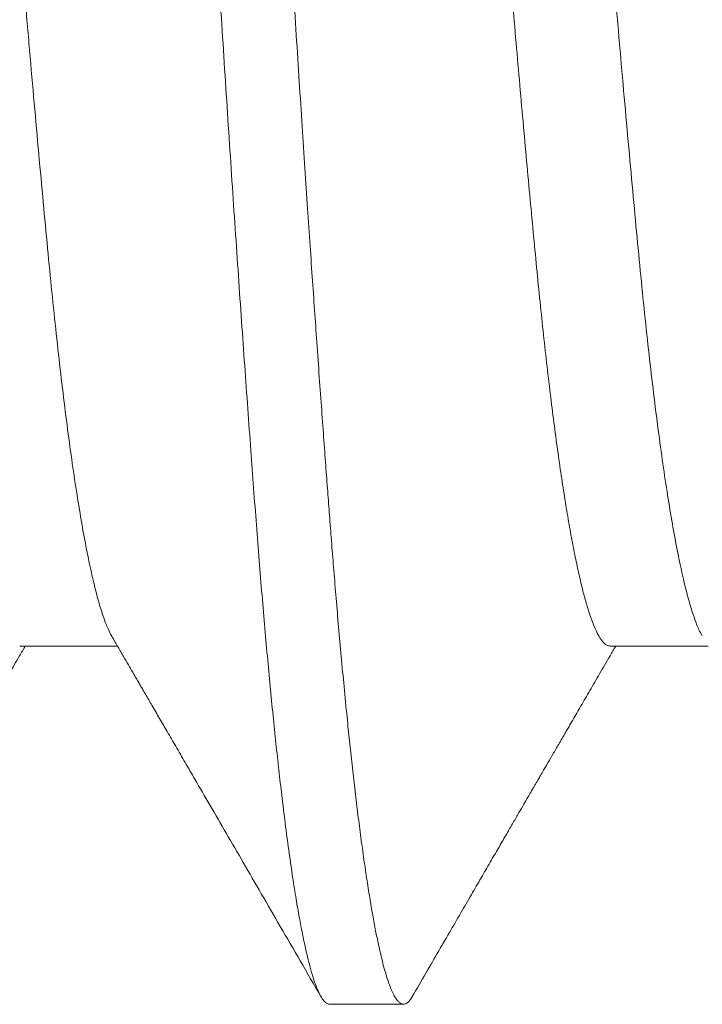
# Model space of a CAD drawing. Extents: x -28 to 181, y -39 to 182.
# Drawn here: x 162 to 162, y -1 to -1 of the extents above; entities that cross this region are included whole.
import ezdxf

# ---------------------------------------------------------------- set-up
doc = ezdxf.new("R2010")
doc.units = 0
doc.header["$MEASUREMENT"] = 0
doc.layers.get('0').update_dxf_attribs({"linetype": 'CONTINUOUS', "lineweight": 15})

msp = doc.modelspace()

# ---------------------------------------------------------------- linework, layer by layer
for p, q in [((161.859975471036, -0.6568868795936069), (161.8691808981387, -0.6568868795936069)), ((161.9155316499177, -0.6568868795936069), (161.9247363986948, -0.6568868795936069)), ((161.8891422394515, -0.6905656401073728), (161.8960868993101, -0.6905656401073728))]:
    msp.add_line(p, q)
msp.add_arc((162.2682197995801, -0.2676917245337549), 0.4712945841509131, 110.1850303630525, 241.6525038946839)
at = {"color": 8}
for points, knots in [([(161.8605445311357, -0.3792974654754531), (161.8605634279158, -0.3792610220544574), (161.8606741817704, -0.3790474274987972), (161.8608737311397, -0.3788099535028167), (161.8611424551833, -0.3785924004901275), (161.8614057326794, -0.3785425872426842), (161.861675070842, -0.3786443212208681), (161.8619535806327, -0.3789124535574544), (161.8622409712465, -0.3793572336394604), (161.862532594368, -0.3799767588680751), (161.8628281473299, -0.3807723650042263), (161.8631270425573, -0.3817447978440569), (161.8634288562068, -0.3828942866526361), (161.8637330129531, -0.3842203585945256), (161.8640391646883, -0.3857219856784937), (161.8643466378948, -0.3873975170911521), (161.8646549613134, -0.3892446491284787), (161.8649636169122, -0.3912605063498873), (161.8652662024988, -0.3934001415323749), (161.8655621367046, -0.3956489571616899), (161.8658512240796, -0.3979926724260636), (161.8661386063079, -0.4004716625991662), (161.866424119905, -0.4030812787184956), (161.86672166608, -0.405956648883496), (161.8670304632732, -0.4091155101435717), (161.8673494022319, -0.4125744645756626), (161.8676633288555, -0.4161760502127905), (161.8679719991968, -0.4199107794050647), (161.8682727327138, -0.4237530342673992), (161.8685698255591, -0.4277090443284877), (161.8688717255014, -0.4317878607468018), (161.8691785460596, -0.4360195774109386), (161.8694792740521, -0.4402411847632877), (161.8697726132703, -0.4444303990838065), (161.8700578462677, -0.4485668624717007), (161.8703457370099, -0.4528052260082873), (161.8706359355884, -0.4571396886806625), (161.8709278688461, -0.4615640952737934), (161.871221106022, -0.4660719209122064), (161.8715153033629, -0.4706563571830102), (161.8718098504522, -0.4753103312888598), (161.8721044568041, -0.4800265180776009), (161.8723984744914, -0.4847974218775519), (161.8726914932549, -0.4896153701620918), (161.8729831610971, -0.494472588863168), (161.8732728807685, -0.4993612233954323), (161.8735603165854, -0.504273390855893), (161.8738449899662, -0.5092012261510561), (161.8741309545391, -0.514214719705457), (161.8744176344985, -0.5193065722107733), (161.8747042853279, -0.5244686541860872), (161.8749865488718, -0.5296135796930699), (161.8752631345254, -0.5347450371228959), (161.8755401976191, -0.5398769688083931), (161.8758184232733, -0.544944761106855), (161.876096555998, -0.5499503919629305), (161.8763745081625, -0.5548860855007902), (161.8766558722984, -0.5598218456232829), (161.8769405578799, -0.5647499286656412), (161.8772278852846, -0.5696625282029899), (161.8775175866398, -0.574551762091339), (161.8778092164056, -0.5794097501689137), (161.8781068437807, -0.5843052564040718), (161.8784102376193, -0.5892276246057762), (161.8787188050257, -0.5941653209278641), (161.8790274431997, -0.5990341399956449), (161.8793355027961, -0.6038256899594856), (161.8796425097539, -0.6085318755710958), (161.8799479336382, -0.613144937787645), (161.8802512953171, -0.6176574698098634), (161.8805519604255, -0.6220625224022527), (161.8808496540963, -0.6263535210127671), (161.8811436879527, -0.6305244504145335), (161.8814338005764, -0.6345697273922113), (161.8817139100573, -0.6384104172419214), (161.8819844438595, -0.6420504831603253), (161.8822443900421, -0.6455040779178987), (161.8825063641186, -0.6488533733496027), (161.882772873677, -0.6521062049118811), (161.8830399752675, -0.6552206470221122), (161.8833075047093, -0.6581953913003744), (161.8835746915662, -0.6610297481655394), (161.8838448723209, -0.6637568519141226), (161.8841175545031, -0.6663717577068198), (161.8843924065883, -0.6688697902951262), (161.8846855519376, -0.6713883478451166), (161.8849969210521, -0.6738953175681459), (161.8853261274999, -0.6763549549139398), (161.885656014966, -0.6786288970660976), (161.8859741487722, -0.6806381137910122), (161.8862799575745, -0.6824021675136365), (161.8865730585797, -0.6839411110775373), (161.8868647069983, -0.685321014561147), (161.8871545322926, -0.6865406285325477), (161.8874420036379, -0.6875991308467704), (161.8877267604381, -0.6884964476529447), (161.8880083543674, -0.6892323024900193), (161.8882995552605, -0.6898365021705288), (161.8885992597581, -0.6902755624661907), (161.8888846822249, -0.6905323615653671), (161.8890638822513, -0.6905436657549231), (161.8891422394515, -0.6905486086372505)], [0, 0, 0, 0, 0.002011126095199964, 0.01178719156905547, 0.02151092843334946, 0.03117944035690793, 0.04086473952197227, 0.05107049445725836, 0.06133190154587983, 0.07164366625399073, 0.08200034904576084, 0.09239634743147836, 0.1028259388445403, 0.1132832614676783, 0.123762398587518, 0.1342573157085398, 0.1447619432904925, 0.1552701823634196, 0.165775904694226, 0.1756735549870742, 0.185558457050505, 0.1954255351214197, 0.205269776328324, 0.215086278766448, 0.2263784204099782, 0.2376198231105699, 0.2488033924896468, 0.25992225289687, 0.2709697963831739, 0.2818033259950358, 0.2927061511371498, 0.3036731021368921, 0.3146977685301522, 0.324584678058819, 0.3345074037717282, 0.3444609719802992, 0.354440317183153, 0.3644402578389453, 0.3744555875148907, 0.3844810267988275, 0.3945112648653594, 0.4045409987878119, 0.4145648862344694, 0.4245776459113854, 0.4345740066360806, 0.4445487514962645, 0.4544967404569066, 0.4644129072931191, 0.4742923047833977, 0.4845973721461678, 0.4948513267009247, 0.5050489162087726, 0.5151851423881366, 0.5253257479364505, 0.5355274483598051, 0.5453177911887628, 0.5551545937926374, 0.5650331178705729, 0.5749485360643666, 0.5848958804751898, 0.5948700929353895, 0.6048660306342745, 0.6148784772759781, 0.6253796505372446, 0.6358870751715778, 0.6463946435936113, 0.6568962315235136, 0.6673857388484825, 0.6778571077056784, 0.6883043806344862, 0.6987216201020509, 0.7091030488152141, 0.7194429451845947, 0.7297358060432216, 0.7399762449266787, 0.7495788433974158, 0.7591278621649314, 0.768695388473469, 0.7783168862080844, 0.7879880823515478, 0.7973354009822181, 0.806720572369347, 0.8161394857629801, 0.8255878450932419, 0.8350613559093703, 0.8445555999955795, 0.8557656391649826, 0.866990920343677, 0.8782239804932765, 0.8894573721390487, 0.8994814749227346, 0.9094945763362541, 0.9194914098687713, 0.9294667659630559, 0.9394154830999004, 0.9493325198677636, 0.959212899855289, 0.9690517659616877, 0.980239165225283, 0.9913593557139745, 0.9999999999999999, 0.9999999999999999, 0.9999999999999999, 0.9999999999999999]), ([(161.8683091215323, -0.3785656439206733), (161.8683705028719, -0.3785728722712136), (161.8684979190631, -0.3785878769762192), (161.8686989301912, -0.3787161179091569), (161.8689159371727, -0.3789426928909094), (161.8691492069527, -0.3792948256070687), (161.8693986410567, -0.3797907246802836), (161.8696643574483, -0.3804526393564416), (161.8699246120421, -0.3812378651022712), (161.8701772151784, -0.3821227866385257), (161.8704200983342, -0.3830808691127814), (161.8706729099877, -0.3841934608100175), (161.8709357503, -0.3854727608384749), (161.8712086056671, -0.3869311414501553), (161.8714914211697, -0.3885810202144526), (161.8717811386378, -0.3904139977252399), (161.8720706009392, -0.3923942792007793), (161.8723528526669, -0.3944718268985881), (161.8726251352169, -0.3966115012795015), (161.8728875293731, -0.3987985520792776), (161.8731384179271, -0.4010063832678199), (161.8733781772652, -0.4032205919264769), (161.8736067147491, -0.40542797309012), (161.8738256725993, -0.4076312677246605), (161.8740474288315, -0.4099495416122991), (161.8742705907521, -0.4123746709116531), (161.8744937197997, -0.4148961397172073), (161.8747031957513, -0.4173521469926342), (161.8748990577824, -0.4197292677677567), (161.8750814276486, -0.4220152569458762), (161.8752588413946, -0.4243183102393786), (161.8754423643711, -0.4267500835395666), (161.8756433555661, -0.4294328806070453), (161.8758604272596, -0.432369229067568), (161.8760936781514, -0.4355702523682723), (161.876343118121, -0.4390471005276382), (161.8766088327372, -0.4428107262657122), (161.876869087929, -0.4465606898577121), (161.8771216911806, -0.4502562969122934), (161.8773645743558, -0.4538565402589896), (161.8776173867858, -0.4576554288944479), (161.8778802228121, -0.4616567505666964), (161.8781530951658, -0.4658638291438919), (161.8784358457636, -0.4702793885866967), (161.8787255876175, -0.4748533265030446), (161.8790150389664, -0.4794856947729542), (161.8792972931483, -0.4840706827869568), (161.8795695749101, -0.4885528283594383), (161.8798319689246, -0.4929235896797834), (161.8800828587441, -0.4971514072784586), (161.8803226150607, -0.5012307422146804), (161.8805511600304, -0.5051571500386061), (161.8807700954065, -0.5089516030399253), (161.8809919322726, -0.5128266396286634), (161.881215013778, -0.5167601015463603), (161.8814381637466, -0.5207286923373786), (161.8816476344279, -0.5244893231149561), (161.881843498566, -0.5280385825283886), (161.8820258661235, -0.5313738397569168), (161.8822032849964, -0.534663755225985), (161.8823867890221, -0.538065579288606), (161.8825878580643, -0.5417360459409011), (161.8828048523211, -0.5456607009709771), (161.8830381083128, -0.5498358846420004), (161.8832876182954, -0.5542568458888653), (161.883553260095, -0.5589174975546385), (161.8838135113039, -0.5634355324040641), (161.8840661928581, -0.5677769507619885), (161.8843089966703, -0.5719103918082382), (161.8845618313054, -0.5761702289950605), (161.8848246635111, -0.580549667600927), (161.8850975267622, -0.585041027405488), (161.8853803190154, -0.5896357153200213), (161.8856700119359, -0.594271297192499), (161.8859595068031, -0.598842198184677), (161.8862417461955, -0.6032488024887286), (161.8865140433859, -0.6074478341919942), (161.8867763930081, -0.6114419809857381), (161.8870273329771, -0.6152131822805202), (161.8872670417181, -0.6187680270306473), (161.8874956211045, -0.6221134258059706), (161.8877145691585, -0.625276292523516), (161.8879363251349, -0.6284381532306682), (161.8881594987326, -0.6315757718125283), (161.8883825832416, -0.6346667426438657), (161.888592111579, -0.6375290715138604), (161.8887879196876, -0.6401713631852104), (161.8889703423941, -0.642602136729586), (161.88914770598, -0.6449517263149644), (161.8893312707805, -0.6473308561931148), (161.8895322581434, -0.6498388916014974), (161.889749294948, -0.6524528360612791), (161.8899825833341, -0.6551564146805404), (161.8902320212508, -0.6579317476075133), (161.8904977001548, -0.6607592777012528), (161.8907579907587, -0.6633987820742888), (161.8910105937625, -0.665842870354588), (161.8912534477624, -0.6680881932062235), (161.8915062677867, -0.6703136256739768), (161.8917691041923, -0.6725057690368104), (161.892041966511, -0.6746504258799817), (161.8923247589686, -0.6767327404693404), (161.892614451841, -0.6787144951071369), (161.8929039464579, -0.6805463708178863), (161.8931861862656, -0.6821932608634498), (161.8934584831703, -0.6836494365932921), (161.8937208325846, -0.6849272541124733), (161.8939717736187, -0.6860327233849901), (161.8942114801428, -0.6869806858072209), (161.8944400641608, -0.6877854039739546), (161.8946589997757, -0.6884639080709789), (161.8948807989835, -0.6890604216683656), (161.8951039209117, -0.6895642320574282), (161.8953270570399, -0.6899669206739318), (161.8955365422669, -0.6902542536656497), (161.8957323647679, -0.6904417418965849), (161.8959147719027, -0.6905441409516797), (161.8960921805894, -0.6905769431850999), (161.8962756888337, -0.6905401146013688), (161.8964767512651, -0.690414919264434), (161.8966894750585, -0.6901978633966408), (161.8968361975067, -0.6899623524804284), (161.8969098548132, -0.689844121767031)], [0, 0, 0, 0, 0.006757587762679905, 0.01402748945944617, 0.02180970084722625, 0.03010422094643194, 0.03891104096854925, 0.0482301688652274, 0.05806158614603561, 0.06614579606837885, 0.07454628643803657, 0.08326304448327675, 0.09229607064204717, 0.1016453709359936, 0.1113109298947267, 0.1212927554523969, 0.1312528760772809, 0.1408981460431648, 0.1502285653914639, 0.1592441339181415, 0.1679448533030548, 0.176183718274523, 0.1841188987324386, 0.1917503305758309, 0.1990780621049795, 0.2074054720941047, 0.2153024438664272, 0.2227689912493966, 0.2298051026489101, 0.2364107527008506, 0.2425859821321351, 0.2493439125071906, 0.2566141065889623, 0.2643965510971337, 0.2726912312560016, 0.2814981486713552, 0.2908173244577587, 0.3006487307579914, 0.3087328870902229, 0.3171332840679716, 0.3258499212031155, 0.3348827827276151, 0.3442318688059956, 0.3538971917049273, 0.3638787356320259, 0.3738388603473734, 0.3834841243985817, 0.3928145483471664, 0.4018301152280349, 0.4105308246638356, 0.4187697048865069, 0.4267048684028991, 0.4343363132209496, 0.4416640507030655, 0.4499914545007953, 0.4578884287122874, 0.4653549709707689, 0.4723910758847374, 0.4789967388142772, 0.4851719637027879, 0.4919298974973013, 0.499200089183039, 0.5069825263545363, 0.5152772147885837, 0.5240841440377153, 0.5334033138501255, 0.5432347133065544, 0.5513188733565496, 0.5597192670591666, 0.5684358938264866, 0.5774687586278909, 0.5868178528929665, 0.5964831785895817, 0.6064647182031552, 0.6164248409298432, 0.626070110895727, 0.6354005302440261, 0.644416096686017, 0.6531168181487824, 0.6613556810491491, 0.6692908635705296, 0.6769222954139219, 0.6842500269430705, 0.6925774369321956, 0.7004744066807991, 0.7079409560734476, 0.7149770654790353, 0.7215827175071018, 0.7277579449825534, 0.7345158773144719, 0.7417860713962435, 0.7495685139066083, 0.7578631960797287, 0.7666701134950822, 0.7759892872393463, 0.7858206955932848, 0.7939048519255163, 0.802305246832275, 0.8110218839674188, 0.8200547454919183, 0.8294038315702988, 0.8390691565655641, 0.8490506983907639, 0.8590108252079147, 0.8686560892591229, 0.8779865132077076, 0.8870020780038889, 0.8957027895175441, 0.9039416676691178, 0.9118768332489793, 0.9195082780670297, 0.9268360135022926, 0.9351634193360118, 0.9430603935475039, 0.9505269358059855, 0.9575630387260262, 0.9641687036316882, 0.9703439285202992, 0.9771018623147123, 0.9843720520215834, 0.9921544891930807, 1, 1, 1, 1]), ([(161.916100050025, -0.3793029654119735), (161.9161593979984, -0.3791997225498491), (161.9163110317824, -0.378935937538337), (161.9165512434246, -0.3786922256401866), (161.9168204109937, -0.3785496370020454), (161.9170857062324, -0.3785702449509714), (161.9173560512956, -0.3787462133261599), (161.917625344041, -0.3790756127806318), (161.9178933936551, -0.3795492983537301), (161.9181595869404, -0.3801585420963605), (161.9184288908005, -0.3809134952941733), (161.9187009122806, -0.3818146616176321), (161.9189859836985, -0.3829028221415243), (161.9192839290306, -0.3841979184640323), (161.9195944855449, -0.3857200598641626), (161.9199064930817, -0.3874212175031246), (161.9202193107585, -0.3892990040493274), (161.9205324892585, -0.3913503839645287), (161.9208453939135, -0.393571720483699), (161.9211574944783, -0.3959587737125005), (161.9214631182314, -0.3984646264016547), (161.9217617682352, -0.4010749728911733), (161.9220531513212, -0.4037758994673126), (161.9223418668164, -0.4066068150068602), (161.9226275646289, -0.4095619669748558), (161.9229097616055, -0.4126352764765855), (161.9231828369, -0.4157601900649794), (161.9234465488804, -0.4189228621482712), (161.9237012806612, -0.4221110772040007), (161.9239514568749, -0.4253924240505498), (161.9242047473404, -0.4287752105644032), (161.9244721323408, -0.4324046659150653), (161.9247538241779, -0.43629490161441), (161.9250499616716, -0.4404559939409367), (161.925350052577, -0.4447439408093103), (161.9256535393793, -0.4491526935272603), (161.9259600357649, -0.4536756857965045), (161.9262688966588, -0.4583058757192404), (161.9265796834075, -0.4630357377288661), (161.9268866513491, -0.4677774027604258), (161.9271891849258, -0.4725179804689574), (161.9274867947781, -0.4772454265921411), (161.9277841234403, -0.4820332251468429), (161.9280807884573, -0.4868735547883674), (161.9283762119253, -0.491758471450602), (161.9286644377856, -0.4965865280149799), (161.9289450552693, -0.5013475051144738), (161.929217860683, -0.5060323533658462), (161.9294880173183, -0.5107288623082624), (161.9297551808084, -0.5154303101433797), (161.9300291871293, -0.5203105255498102), (161.9303091359821, -0.5253629105412827), (161.9305946716162, -0.5305795516804253), (161.9308743018886, -0.5357853448893266), (161.9311568127098, -0.5409944112655225), (161.9314444577675, -0.5462205097651562), (161.9317367847147, -0.5514616410098725), (161.9320334514464, -0.556708809093017), (161.9323290027443, -0.5618655033487769), (161.9326227823258, -0.5669236877966242), (161.9329141421941, -0.5718763389993384), (161.9332076961595, -0.5768015134832964), (161.9335029629103, -0.5816911006815602), (161.9337995145066, -0.5865370329715276), (161.9340911288805, -0.5912400021306965), (161.934377381175, -0.5957962018432639), (161.9346578470233, -0.600202980980221), (161.9349377530186, -0.6045442532166092), (161.9352167236167, -0.6088139740686316), (161.935505096601, -0.6131679948533488), (161.935802189008, -0.6175895267227034), (161.9361073637903, -0.6220598088712492), (161.9364092888792, -0.6264127295471624), (161.936707609816, -0.6306419375987602), (161.9370017301356, -0.6347416480318415), (161.9372912064807, -0.6387066559462866), (161.9375760716633, -0.642533371651858), (161.9378506802362, -0.6461692373833401), (161.9381244579596, -0.6496309060022654), (161.9383980163565, -0.6529330650913394), (161.9386758543474, -0.656130777057804), (161.9389576146658, -0.6592174429888544), (161.9392429231972, -0.662186663031612), (161.9395258036272, -0.6649779172852206), (161.939805691876, -0.667594183736334), (161.9400820826433, -0.6700393188809031), (161.9403601067798, -0.6723605963886783), (161.9406393618186, -0.6745540508379051), (161.9409302636571, -0.6766958967014673), (161.9412325533067, -0.6787638736589585), (161.9415456066019, -0.6807343084739799), (161.9418581441582, -0.6825296274087762), (161.9421695306002, -0.6841471337591898), (161.9424792259427, -0.6855847322222601), (161.9427867292952, -0.6868410247229164), (161.9430915059042, -0.6879151674211599), (161.9433880479847, -0.6887925216826218), (161.9436760692766, -0.6894833531925499), (161.9439553842289, -0.6900005927707085), (161.9442304193612, -0.6903508205340714), (161.9444779260364, -0.6905431162319431), (161.9446323833893, -0.6905484028747324), (161.9446978500064, -0.6905506436137685)], [0, 0, 0, 0, 0.006335544795139062, 0.01618728619465622, 0.0259835964327867, 0.03574390647746122, 0.045554272536461, 0.05541895190907824, 0.064765552234735, 0.07415229452888418, 0.08357504520868779, 0.09302957904591681, 0.1025115828719642, 0.1131211175145754, 0.1237531882235558, 0.1344015127753461, 0.1450597553906328, 0.1557215201590746, 0.1663804295877676, 0.1770301073805114, 0.187664196338564, 0.1977496695751396, 0.207810059151236, 0.2178401062956805, 0.2278346418225754, 0.2377886428662479, 0.2476971608670481, 0.2569935996490353, 0.2662414700244163, 0.275443671461263, 0.2846760150075534, 0.2939580615331961, 0.3043713651356166, 0.3148362738105747, 0.3253470846489316, 0.3358979403838069, 0.3464828487385792, 0.3570956863028683, 0.3677302460568464, 0.3783802338337044, 0.3885095036815117, 0.3986415031926087, 0.408770723165018, 0.4188917161355411, 0.4289990210626578, 0.4390872397419341, 0.4485767389701553, 0.4580401028933134, 0.4674729884042275, 0.4768711405204029, 0.4862304027203075, 0.4966250197921295, 0.5069606891459724, 0.5172358869720765, 0.5275380861146641, 0.5379020547665, 0.5483224346672052, 0.5587936801701693, 0.5693100642861237, 0.5793403517502468, 0.5894009411791535, 0.5994865834543999, 0.6095919359299519, 0.6197116176552453, 0.6298401629784092, 0.6393932051816045, 0.6489446679070796, 0.6584899604931465, 0.6680245200097843, 0.6775437937050751, 0.6881442979970727, 0.6987139990463564, 0.7092468174757582, 0.7197368408755862, 0.7301782667995625, 0.7405654690206127, 0.7508930317363322, 0.7611647935999167, 0.7709615168396026, 0.780813650834426, 0.7907165711269105, 0.8006655200584339, 0.8106556122996186, 0.820681773227102, 0.8301635041042946, 0.8396683746941355, 0.8491918856557608, 0.8587295567047463, 0.8682768218550906, 0.8789378696573468, 0.8895987800286758, 0.900253164688036, 0.9108946558393398, 0.921516937158893, 0.932113771970112, 0.9426789889331991, 0.9532065428482082, 0.9631706671400767, 0.973090485802109, 0.9829611920142802, 0.9927781157872736, 1, 1, 1, 1]), ([(161.9238646770879, -0.3785656439206733), (161.9239260584681, -0.378572872270901), (161.9240534747435, -0.3785878769752955), (161.9242544851866, -0.3787161179132497), (161.9244714950523, -0.378942692873899), (161.9247047529919, -0.37929482570555), (161.9249542355032, -0.3797907244003582), (161.9252198745772, -0.3804526396742958), (161.9254801663683, -0.3812378651412089), (161.9257327998235, -0.3821227863511254), (161.925975645682, -0.3830808693032637), (161.9262284678345, -0.3841934607819226), (161.9264913053478, -0.3854727608430508), (161.9267641608199, -0.3869311414620071), (161.9270469789795, -0.3885810201595561), (161.9273366853257, -0.3904139980695689), (161.9276261891749, -0.3923942785604382), (161.9279083967296, -0.3944718273508201), (161.9281807049857, -0.3966115007203896), (161.928443041262, -0.3987985533285112), (161.9286940217074, -0.4010063816581422), (161.9289336932218, -0.4032205931333195), (161.9291622736864, -0.4054279729961863), (161.9293812506676, -0.4076312673788394), (161.9296029997063, -0.4099495417174595), (161.9298261728815, -0.4123746704081199), (161.9300492663252, -0.4148961402618809), (161.9302587620973, -0.4173521463750731), (161.9304545813922, -0.4197292687261935), (161.9306369904296, -0.4220152564464215), (161.9308143964913, -0.4243183102504204), (161.9309979130919, -0.4267500840568701), (161.9311989422083, -0.4294328795950335), (161.9314159753741, -0.4323692296216635), (161.931649228894, -0.4355702528529051), (161.931898703742, -0.4390470994632025), (161.932164382777, -0.4428107267815093), (161.9324246326345, -0.4465606906726904), (161.9326772854011, -0.4502562950476303), (161.9329200901755, -0.4538565422003344), (161.9331729511328, -0.4576554281651468), (161.9334357854024, -0.4616567498798432), (161.9337086112496, -0.4658638312034569), (161.933991444163, -0.4702793863232344), (161.934281122695, -0.4748533282549303), (161.9345706324885, -0.4794856930446443), (161.934852827803, -0.4840706846014555), (161.9351251757815, -0.4885528258605447), (161.9353874754495, -0.4929235927356288), (161.9356384550272, -0.4971514050134616), (161.935878163529, -0.5012307429495664), (161.9361067063469, -0.5051571508970838), (161.9363256921938, -0.5089516007350952), (161.9365474391123, -0.5128266426923531), (161.9367706122678, -0.5167600995234025), (161.9369937085993, -0.5207286936685946), (161.9372031928427, -0.5244893233328938), (161.9373990527394, -0.5280385826051557), (161.9375814243519, -0.5313738396114971), (161.9377588314395, -0.5346637560511525), (161.9379423833915, -0.538065577174855), (161.9381433747649, -0.5417360480665891), (161.9383604105691, -0.5456607008322649), (161.938593699079, -0.5498358826796235), (161.9388431367707, -0.5542568479563741), (161.9391088157817, -0.5589174975500057), (161.9393691065463, -0.5634355301854228), (161.939621709497, -0.5677769529339187), (161.9398645632326, -0.5719103908544767), (161.9401173837428, -0.5761702291693709), (161.9403802199468, -0.580549667551729), (161.9406530820698, -0.5850410274193578), (161.9409358746408, -0.5896357153161134), (161.9412255674725, -0.5942712971935649), (161.9415150623636, -0.598842198184407), (161.9417973017498, -0.6032488024887996), (161.9420695989417, -0.6074478341919516), (161.9423319485636, -0.6114419809858234), (161.9425828885327, -0.6152131822802644), (161.9428225972736, -0.618768027031571), (161.9430511766604, -0.6221134258027163), (161.9432701247129, -0.6252762925349415), (161.9434918806952, -0.6284381531875383), (161.9437150542684, -0.6315757719942852), (161.9439381388647, -0.6346667420215866), (161.9441476667773, -0.6375290719270836), (161.9443434759058, -0.6401713542132015), (161.9445258971813, -0.6426021369384998), (161.9447032633665, -0.6449517257391406), (161.9448868187102, -0.6473308568613518), (161.9450878454449, -0.6498388906065244), (161.9453048411171, -0.6524528366407836), (161.9455381418083, -0.6551564145692694), (161.9457875753084, -0.6579317476599229), (161.9460532587665, -0.6607592776051447), (161.9463135359735, -0.6633987825942782), (161.9465661807473, -0.6658428695724226), (161.9468089944384, -0.6680881936576597), (161.9470618258589, -0.6703136255961581), (161.9473246590376, -0.6725057690587803), (161.9475975222667, -0.6746504258737858), (161.9478803144678, -0.6767327404710883), (161.948170007412, -0.6787144951066679), (161.9484595020092, -0.6805463708180142), (161.9487417418233, -0.6821932608634071), (161.9490140387218, -0.6836494365933206), (161.9492763881536, -0.6849272541124023), (161.9495273291276, -0.6860327233852033), (161.9497670358598, -0.6869806858064536), (161.9499956191465, -0.6877854039766831), (161.9502145573362, -0.6884639080613582), (161.9504363469857, -0.6890604217568281), (161.9506595084247, -0.6895642319920157), (161.9508826046632, -0.689966920610054), (161.9510920997996, -0.6902542537143646), (161.9512879198462, -0.6904417418952207), (161.9514703275731, -0.690544140932893), (161.9516477361126, -0.6905769432588258), (161.9518312443963, -0.6905401142844809), (161.9520323068299, -0.6904149205824339), (161.952245048614, -0.6901978396701551), (161.9523917896482, -0.6899623054341006), (161.9524654653681, -0.6898440484345443)], [0, 0, 0, 0, 0.00675757463636203, 0.01402746221166307, 0.02180965848283882, 0.03010416247030297, 0.03891096741451162, 0.04823007312504137, 0.0580614733624522, 0.06614566964468684, 0.07454614162579738, 0.08326288273911733, 0.09229589135163059, 0.1016451734849712, 0.11131071366878, 0.1212925198371917, 0.1312526232167782, 0.1408978723506811, 0.1502282735750498, 0.1592438225046982, 0.1679445291446924, 0.1761833739704906, 0.1841185410781271, 0.1917499601532043, 0.1990776774485557, 0.2074050712620522, 0.2153020256711382, 0.2227685585506667, 0.2298046542889203, 0.2364102934857975, 0.2425855109219696, 0.2493434281700417, 0.2566136101084612, 0.2643960375017728, 0.2726907015485883, 0.2814976038858216, 0.2908167595279995, 0.3006481467311566, 0.3087322894233972, 0.317132665941927, 0.3258492882233568, 0.334882132201919, 0.3442311980294365, 0.353896506346697, 0.3638780287831894, 0.3738381362532306, 0.3834833794724681, 0.3928137873878857, 0.4018293325871899, 0.4105300292780955, 0.4187688914260097, 0.4267040395286947, 0.4343354715784015, 0.4416631907331892, 0.4499905824274304, 0.4578875415256762, 0.4653540670257024, 0.4723901582723457, 0.4789958083706749, 0.4851710212644818, 0.4919289438884635, 0.4991991174946273, 0.5069815415467169, 0.5152762158829424, 0.5240831239669941, 0.5334022777193208, 0.5432336601323906, 0.5513178003528407, 0.5597181798088914, 0.5684347896445461, 0.5774676369000067, 0.5868167130048767, 0.5964820199270205, 0.6064635401518911, 0.6164236435314776, 0.6260688947618475, 0.6353992959862161, 0.6444148449158646, 0.6531155494778602, 0.6613543963745969, 0.6692895634822335, 0.6769209805019041, 0.6842486977972555, 0.692576091610752, 0.700473046019838, 0.7079395809090417, 0.7149756631963803, 0.7215813155739931, 0.7277565310543361, 0.7345144502592673, 0.7417846321976869, 0.749567057593364, 0.7578617236544279, 0.7666686239627306, 0.7759877796049085, 0.7858191688617674, 0.793903311554008, 0.8023036880725377, 0.8110203082759961, 0.8200531522545582, 0.829402220172749, 0.8390675263935444, 0.849049048830037, 0.8590091563000781, 0.8686544016157839, 0.8779848074404293, 0.8870003547242714, 0.8957010493371761, 0.9039399114850902, 0.9118750616512405, 0.9195064916455442, 0.9268342128470023, 0.9351616045412435, 0.9430585636394894, 0.9505250891395156, 0.957561178392235, 0.9641668304666825, 0.9703420433605856, 0.977099964027613, 0.9843701396124596, 0.9921525616669139, 1, 1, 1, 1]), ([(161.8419202793929, -0.4122769365590173), (161.8420049194739, -0.4122748949352015), (161.8422245237993, -0.4122695978062794), (161.8425872646134, -0.4125809000195559), (161.8430092078967, -0.4131799724701821), (161.8434396867512, -0.4140836842285367), (161.8438772081983, -0.4152787918138685), (161.8443201610342, -0.4167692515867074), (161.8447670458637, -0.4185515674229876), (161.8452162545178, -0.4206215379785263), (161.84566605889, -0.4229723783332062), (161.8461148893312, -0.4255953323281076), (161.8465610942121, -0.4284796935110151), (161.8470029743063, -0.4316128681936746), (161.847439102924, -0.4349806504288622), (161.8478678858787, -0.4385673857366683), (161.8482879071742, -0.4423561721754155), (161.8486985272861, -0.4463334288270531), (161.8491001128959, -0.450505495948569), (161.8495126565642, -0.4548843375891138), (161.8499342267097, -0.4594815079179213), (161.8503643207576, -0.4642874248240716), (161.8508015599881, -0.4692882491395309), (161.8512442697755, -0.4744684363375669), (161.8516910929789, -0.479810844697532), (161.8521401321544, -0.4852969555449036), (161.852590019567, -0.4909070267811089), (161.8530389059137, -0.4966203869608776), (161.8534852420703, -0.502415655811923), (161.8539274201433, -0.5082710078411381), (161.854363760696, -0.5141644703435801), (161.85479293528, -0.5200741527394044), (161.8552133729936, -0.5259785425816759), (161.8556245011451, -0.5318621263471996), (161.8560260523618, -0.5377381958138656), (161.856438093772, -0.5436231234203959), (161.8568592206043, -0.5495287155361623), (161.8572890099899, -0.5554379017685349), (161.8577259349612, -0.5613291243105962), (161.8581684511166, -0.5671804945558918), (161.8586150463454, -0.5729700228713241), (161.8590640931089, -0.5786759201611815), (161.8595139592335, -0.5842768479245493), (161.8599629230807, -0.5897522019453518), (161.8604094093415, -0.5950823381015837), (161.8608517868735, -0.6002488227570453), (161.8612884976713, -0.6052346395887085), (161.8617179643491, -0.610024390756827), (161.8621388426868, -0.6146043679947226), (161.862550484821, -0.6189661350137854), (161.8629519810346, -0.6231222678394843), (161.8633635330155, -0.6270843995593296), (161.8637842110115, -0.6308577089553964), (161.8642137102552, -0.6344275743049153), (161.864650269151, -0.6377771980584512), (161.8650925653229, -0.6408910313954905), (161.8655390882406, -0.6437549690480395), (161.865987987148, -0.646356562947652), (161.8664378582544, -0.6486853850135148), (161.8668869487089, -0.6507322809537825), (161.8673335843052, -0.6524926974078582), (161.8677761150594, -0.6539550396551519), (161.868212950617, -0.6551427908546188), (161.8684991999773, -0.6556881271348871), (161.8686417210274, -0.6559596452938834)], [0, 0, 0, 0, 0.0100080607127478, 0.02596657984789609, 0.04204907773210871, 0.05823767613889825, 0.07451375710901646, 0.09085805035408355, 0.1072507908109294, 0.1236718719404514, 0.1401009270766546, 0.1565175774492129, 0.1729015236559031, 0.1892326967294953, 0.2054914404440826, 0.221658616513036, 0.2377157281188418, 0.2536451112881736, 0.2694818104358213, 0.2854342576996011, 0.3015114861509501, 0.3176956406166316, 0.333968152645242, 0.3503097580819505, 0.3667007251397195, 0.3831209361818149, 0.3995500786118281, 0.4159677468649829, 0.4323536170643127, 0.4486876408364466, 0.4649501015090641, 0.4811218596321944, 0.4971843962529326, 0.5131199786341584, 0.5289558532162904, 0.5449021959227865, 0.5609741072128113, 0.5771537890994372, 0.5934226796386827, 0.609761556467629, 0.6261507095199861, 0.6425700304930605, 0.6589992115343074, 0.6754178476699115, 0.6918056097119307, 0.7081424208908417, 0.7244085884536595, 0.7405848708499295, 0.7566527982146086, 0.7725945396530932, 0.7884301850257346, 0.804370400122582, 0.8204369590583226, 0.8366121199807098, 0.8528773420931031, 0.8692134676685271, 0.885600760115834, 0.9020191458656471, 0.9184483293700564, 0.9348678784698051, 0.9512574939242265, 0.9675970656470805, 0.9838668627039292, 1, 1, 1, 1]), ([(161.8974754316197, -0.4122717116193186), (161.8975111366576, -0.4122636120852761), (161.8976817663798, -0.4122249054677454), (161.8979909014717, -0.4124374368033514), (161.8984096931804, -0.412922374125948), (161.8988372256991, -0.4137211125130946), (161.89927234089, -0.4148079908500293), (161.8997134909061, -0.4161912632512426), (161.9001591302217, -0.4178673340605954), (161.9006076610257, -0.4198330024795425), (161.9010574735578, -0.4220822044508949), (161.9015068384611, -0.4246069859275465), (161.9019541904346, -0.4273972886687503), (161.9023978595283, -0.4304412067630139), (161.9028362186964, -0.4337250889925528), (161.9032678984302, -0.4372337963612196), (161.9036911137764, -0.4409508620084139), (161.9041056460628, -0.4448592890944028), (161.9045083190398, -0.4489590477145171), (161.9049164686742, -0.4532606651519515), (161.9053348257495, -0.4577785498560374), (161.9057619963083, -0.4625097788594061), (161.9061968021276, -0.4674411720520411), (161.9066376842788, -0.4725577883511463), (161.9070831672277, -0.4778430650971686), (161.9075316047835, -0.4832789464677987), (161.9079813980564, -0.4888461176304659), (161.9084308247515, -0.4945242231949649), (161.9088782763204, -0.5002921019241668), (161.9093221440621, -0.5061280693237151), (161.90976081625, -0.5120101673581772), (161.9101928006217, -0.5179164447359099), (161.9106164594827, -0.5238252368544565), (161.9110314141369, -0.52971588202454), (161.9114344670961, -0.5355927777458263), (161.9118420115215, -0.5414724803610582), (161.9122600242135, -0.5473714724797034), (161.9126867500264, -0.5532818237394608), (161.913121261889, -0.5591821268970207), (161.9135619004411, -0.5650505961554941), (161.914007226152, -0.570865236050885), (161.9144555481754, -0.576604165304353), (161.9149053025153, -0.5822458441677085), (161.9153547796591, -0.5877693665966532), (161.9158023981863, -0.5931547124299144), (161.9162464257169, -0.5983829852898239), (161.9166853900636, -0.6034366308706538), (161.917117690762, -0.6082996227808408), (161.9175417674371, -0.6129576540180821), (161.917957132547, -0.6173983978453137), (161.9183606623203, -0.6216280121852762), (161.9187676029165, -0.6256598359112147), (161.9191851952109, -0.6295030049887842), (161.9196115650365, -0.6331491401835834), (161.9200457248781, -0.6365810303844128), (161.9204861521527, -0.6397826512078169), (161.9209312478886, -0.6427393282974734), (161.9213794950407, -0.6454380538993618), (161.9218292300976, -0.6478674138323228), (161.9222787491391, -0.6500185644478833), (161.9227264392825, -0.6518824126412355), (161.9231707959413, -0.6534604529106716), (161.9236096905766, -0.6547250772927882), (161.9239518355434, -0.6555467332910538), (161.9241452581012, -0.6558470849624669), (161.9241964882588, -0.6559266365081484)], [0, 0, 0, 0, 0.004210032322139675, 0.02011919576288634, 0.03615865663942254, 0.05231084811122683, 0.06855738938279476, 0.08487924623152367, 0.1012568214911982, 0.1176701018476935, 0.1340988104083501, 0.1505225416548595, 0.1669209721923723, 0.1832739148698799, 0.1995615341667197, 0.2157645041184801, 0.2318640906758836, 0.2478422903075443, 0.2636893166677229, 0.2795921305770712, 0.2956260340456444, 0.3117734583766349, 0.3280161141476154, 0.344334965010588, 0.3607104252806264, 0.3771225115614429, 0.3935509501936653, 0.4099753619869062, 0.426375385605083, 0.4427308361385049, 0.4590218685426975, 0.4752291160106492, 0.4913338152141962, 0.5073179317787189, 0.5231689105617625, 0.539065340537301, 0.5550936310488334, 0.5712362789301964, 0.5874749939524261, 0.603790782878281, 0.6201640963900807, 0.6365749545093455, 0.6530031020254424, 0.6694281392224504, 0.6858297153185524, 0.702187625498224, 0.7184820293398271, 0.7346935119978917, 0.7508032797883197, 0.7667932927157896, 0.7826488195647309, 0.7985388238586255, 0.8145614619999718, 0.8306992916328836, 0.846934034680242, 0.8632467330807292, 0.8796178445496865, 0.896027431159794, 0.9124552370830368, 0.9288808580815089, 0.9452839482757939, 0.9616442890698508, 0.9779420141362775, 0.9941576923412847, 1, 1, 1, 1]), ([(161.8888100249519, -0.4131756628543783), (161.8889155474689, -0.4133700664524511), (161.8891327681276, -0.4137702509708916), (161.8894660542186, -0.4145968614779676), (161.8898109811077, -0.4156094304669651), (161.8901615077294, -0.4168158859835458), (161.8905168480488, -0.4182142004423142), (161.8908737945362, -0.4197954784843674), (161.8912316191692, -0.4215563054902205), (161.8915893769022, -0.4234928762805978), (161.8919463042404, -0.4256004339223765), (161.8923013117554, -0.4278718376890609), (161.8926535516587, -0.4303004512645217), (161.8930023208726, -0.4328789781574542), (161.893347007029, -0.4356017255727593), (161.8936869654102, -0.4384606579111718), (161.8940193892572, -0.441429681685527), (161.8943440826641, -0.4444973057138171), (161.8946600890829, -0.4476582405213279), (161.8949741220504, -0.450938890832596), (161.8952976929489, -0.4543725345994645), (161.8956291916499, -0.4579675031862322), (161.8959686516865, -0.4617211061934441), (161.8963130614967, -0.4656028870423867), (161.8966616816446, -0.4696055550581022), (161.8970137686264, -0.4737211410842903), (161.8973685370046, -0.4779410469077234), (161.8977248896917, -0.4822529518900964), (161.8980820141341, -0.4866469732613794), (161.8984391185585, -0.4911128325056566), (161.8987955534375, -0.4956433245333258), (161.8991505848107, -0.5002277592819908), (161.8995012401478, -0.5048278523096243), (161.8998467938173, -0.5094318785928991), (161.9001866129186, -0.514028585879025), (161.9005220033347, -0.5186354611848643), (161.9008546187363, -0.5232733209871938), (161.9011835722721, -0.5279321266520824), (161.9015085736967, -0.5326055395676192), (161.9018278070242, -0.5372735379966613), (161.9021539602461, -0.54194907927576), (161.9024861159909, -0.5466418111457827), (161.9028241567297, -0.5513433698046484), (161.9031670822725, -0.5560396129075187), (161.9035141817905, -0.560719699161929), (161.9038646779699, -0.5653727113225742), (161.9042180246357, -0.5699910330701883), (161.9045734551575, -0.5745636981116959), (161.904927985004, -0.5790529828991922), (161.9052808799285, -0.5834497045341109), (161.905631204231, -0.5877454324551437), (161.9059804215608, -0.5919571890125113), (161.9063300569051, -0.5961038340080975), (161.9066792988672, -0.6001744863413379), (161.9070272982301, -0.6041583092292981), (161.9073709510028, -0.6080200393479984), (161.9077095547038, -0.6117524823761968), (161.9080422776697, -0.6153492122546922), (161.90836916128, -0.6188053714825585), (161.9086883881541, -0.6221265281647916), (161.909012118798, -0.6253225515683383), (161.9093419797981, -0.6284007352965446), (161.9096778096734, -0.6313579866431454), (161.9100189411465, -0.6341854817284442), (161.9103625717305, -0.636858772362622), (161.9107079535245, -0.6393730744598329), (161.9110542458127, -0.6417244949819647), (161.911402775727, -0.6439217166381397), (161.9117551603123, -0.6459728546941008), (161.9121105951792, -0.6478688583033048), (161.9124683067973, -0.6496011951954657), (161.9128250966752, -0.6511533262941143), (161.9131800778022, -0.6525223978949057), (161.9135324532305, -0.6537063007839734), (161.9138814642589, -0.6547039557752967), (161.914226080629, -0.6555141061140191), (161.9145655849865, -0.6561391438337054), (161.9148991973326, -0.6565759063732131), (161.9152216216821, -0.6568410742955919), (161.9154302743392, -0.6568691289774691), (161.9155316132514, -0.6568827546412095)], [0, 0, 0, 0, 0.01196081792140208, 0.0246216335900216, 0.03733048946148836, 0.05033863403725449, 0.0633772297035178, 0.07643614181341513, 0.08950515499402067, 0.1025739985992303, 0.1156324008316714, 0.1286701634710404, 0.1416488057537456, 0.1545869134345654, 0.1674747553657677, 0.1803028348448661, 0.1930619246067903, 0.2055174505944068, 0.2178897160361049, 0.2302418506058339, 0.24267780255184, 0.2554469946280895, 0.2682876149252264, 0.281190442563206, 0.2941460242691432, 0.307144596558837, 0.3201762185126853, 0.3332308208504558, 0.3462696778367063, 0.3593110549981814, 0.3723447353280115, 0.3853605811994701, 0.3983484806506311, 0.4110676597363747, 0.4237410247814149, 0.4363595130955434, 0.4489143087844482, 0.4616507723911671, 0.474303277621383, 0.4868956651614746, 0.4995621846507955, 0.5123112912480126, 0.5251341729549182, 0.5380217107220158, 0.5509361916133291, 0.5638960446823585, 0.576891448761675, 0.5899124243693736, 0.6029488444611774, 0.61575770218567, 0.628561978494808, 0.6413520206308131, 0.654118247610814, 0.6671105992328956, 0.6800583744477273, 0.6929518833126519, 0.7057816749947103, 0.7185385943931106, 0.7312137817453109, 0.7438085667784003, 0.756424495497628, 0.7691249048624509, 0.7819011145083845, 0.7947441466684103, 0.8076447225280627, 0.8203617355035893, 0.8331157882065263, 0.8458974483836346, 0.8586971972163805, 0.8717667525555167, 0.884834831287106, 0.8978911749162805, 0.9109255676379224, 0.9239279083103433, 0.936888243242768, 0.9497968080890309, 0.9626161409331521, 0.9753652764530459, 0.9880353496515946, 1, 1, 1, 1])]:
    msp.add_open_spline(points, degree=3, knots=knots, dxfattribs=at)
for points, knots in [([(161.8686414643637, -0.6559595719614109), (161.8688391115995, -0.6562993252043228), (161.8692103564846, -0.6569374907374836), (161.8697310840962, -0.6578327502582297), (161.8701905678045, -0.6586228201137985), (161.8705839237838, -0.6592991597061157), (161.8709061325656, -0.659853333521049), (161.8711564440402, -0.6602837745114485), (161.8713697639552, -0.6606506345667), (161.8715811288733, -0.6610142141820532), (161.8719324008614, -0.661618407992485), (161.8724513366336, -0.6625110023985386), (161.8731347787415, -0.6636867929263488), (161.8738818527689, -0.6649721378669042), (161.8746823230859, -0.666349630561605), (161.8755471531437, -0.6678380070396841), (161.8766217717582, -0.6696877528484677), (161.8779118456314, -0.6719087660068865), (161.8794326569877, -0.6745276491977492), (161.8810411783744, -0.677298120692079), (161.8827373687567, -0.6802202696137343), (161.8845212203917, -0.6832941501238494), (161.8863927883098, -0.6865197951577287), (161.8876695408849, -0.6887208795239914), (161.8883225839103, -0.6898467067372067)], [0, 0, 0, 0, 0.03009027208865896, 0.05651917952433025, 0.0792857291453564, 0.1000580209593204, 0.1164157512139956, 0.1283596336279846, 0.138176544881909, 0.1489030225959124, 0.160554629914465, 0.1916790771325288, 0.2279438226952384, 0.2646677162075001, 0.3054909001699017, 0.349908399927148, 0.3964469314949257, 0.4692581928518575, 0.5465367377568499, 0.6282849490120559, 0.7145035751220974, 0.8051943851487962, 0.9003593565754132, 1, 1, 1, 1]), ([(161.8413511092944, -0.6898468900684307), (161.8418459281144, -0.6889938066922596), (161.8428034241657, -0.6873430530604381), (161.8441917414587, -0.6849500723828683), (161.845483843234, -0.6827233414422906), (161.8466796411359, -0.6806627355967194), (161.8477792355299, -0.6787682696806385), (161.8487661714942, -0.6770681237195575), (161.8496439913231, -0.6755560983460427), (161.8504163079714, -0.6742260288296009), (161.8511032580776, -0.6730430308576203), (161.8517157190561, -0.6719883987418243), (161.8522927894175, -0.6709948764755111), (161.8528473936726, -0.6700401042119708), (161.8533818289999, -0.6691200075452244), (161.8538674756734, -0.6682841343143835), (161.8542948922854, -0.6675484282805755), (161.8546119629009, -0.6670028032802477), (161.8548590699784, -0.6665774460644585), (161.8550835873302, -0.6661911206062783), (161.8553755870061, -0.6656886202071703), (161.8557353894251, -0.6650694826943848), (161.856162986831, -0.6643337273371017), (161.8566986334953, -0.6634121128464088), (161.8573523153372, -0.6622876035030103), (161.8581339602515, -0.6609431515201507), (161.8590131992049, -0.6594309646241996), (161.8598103635992, -0.6580602277167671), (161.8603145070752, -0.6571936078034994), (161.860492941731, -0.6568868795936069)], [0, 0, 0, 0, 0.07762610324120886, 0.1502099037790833, 0.2177538476518078, 0.280258566006465, 0.3377270573380407, 0.390159886859012, 0.4349856806560692, 0.475337481068873, 0.5112160131678992, 0.5426576325566977, 0.5713282598108713, 0.6016482430592843, 0.6295639927264499, 0.6550770510764033, 0.6777362909110942, 0.6965336412592749, 0.7047468005315668, 0.7164549533366604, 0.731703298235441, 0.7504913615808326, 0.7728184478987612, 0.7986838630654804, 0.834392778033146, 0.8751946196348345, 0.9210873053756097, 0.9720699360949604, 1, 1, 1, 1]), ([(161.8969065731844, -0.6898470367334042), (161.8973352836898, -0.6891079315827042), (161.8981677681239, -0.6876727124186814), (161.8993793592735, -0.6855842874559315), (161.9005162926366, -0.6836247595424325), (161.9015786010832, -0.6817940938371763), (161.9025662899745, -0.6800922633481932), (161.9034793422386, -0.6785192168921341), (161.9043177659948, -0.6770749257744697), (161.9050815420049, -0.6757593442418468), (161.9057707057911, -0.6745724567566711), (161.9063851905573, -0.6735141867891556), (161.9069239897867, -0.6725864415190088), (161.9073840599697, -0.6717942417882128), (161.9077625052477, -0.6711426803947589), (161.9080573799113, -0.6706350056595269), (161.9082508579904, -0.6703018869698028), (161.9083716990078, -0.6700939117747069), (161.9084642157473, -0.6699345746143379), (161.9085911695055, -0.6697160761039598), (161.908768627199, -0.6694105945272), (161.9089970335723, -0.6690173794275367), (161.9093004934358, -0.668495054705609), (161.9096864429027, -0.6678307436346884), (161.9101623588531, -0.6670116076915704), (161.9107116947811, -0.6660662477152144), (161.9113344026908, -0.6649946716972082), (161.912030529801, -0.6637969500035936), (161.9128000288758, -0.6624731033249773), (161.9136429499939, -0.6610232183031215), (161.9145592431399, -0.6594473281068716), (161.9153692426105, -0.65805454107457), (161.9158738406044, -0.6571870968529296), (161.9160484789535, -0.6568868795936069)], [0, 0, 0, 0, 0.06726053865209435, 0.1306087692194986, 0.1900465158773896, 0.2455752074399282, 0.2971971555760188, 0.3449134029479176, 0.388725306870798, 0.4286343254833511, 0.4646412141684706, 0.4967472698399208, 0.5249536727725513, 0.549089640106992, 0.5688619107665425, 0.5842659915677443, 0.59530258869422, 0.599183222859068, 0.6031970282013969, 0.6098039383140545, 0.6190728933196307, 0.6310034137171614, 0.6455957274615676, 0.6666188857983988, 0.6914737454888251, 0.7201594102682998, 0.7526749382477385, 0.7890194941751102, 0.8291918176341485, 0.8731907960854695, 0.9210151454530093, 0.9726638140315442, 1, 1, 1, 1])]:
    msp.add_open_spline(points, degree=3, knots=knots)

doc.saveas('drawing.dxf')
